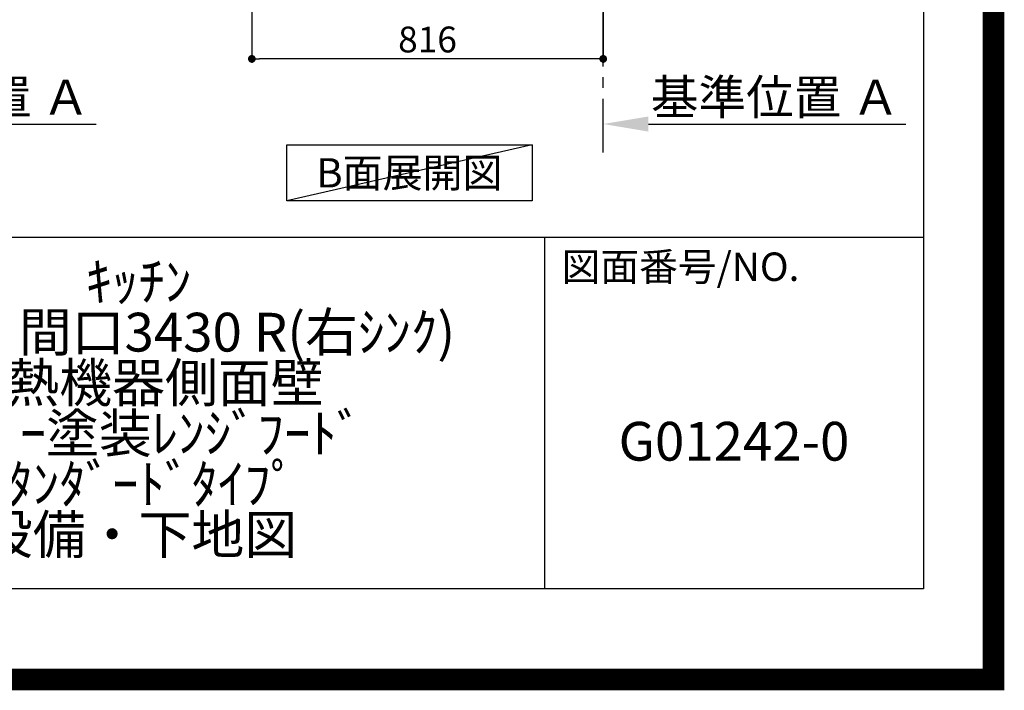
# Model space of a CAD drawing. Extents: x 0 to 26473, y -22065 to -13195.
# Drawn here: x 24186 to 26473, y -22065 to -20508 of the extents above; entities that cross this region are included whole.
import ezdxf

# ---------------------------------------------------------------- set-up
doc = ezdxf.new("R2010")
doc.units = 0
doc.header["$LTSCALE"] = 50
doc.header["$MEASUREMENT"] = 0
doc.linetypes.add('CENTER', pattern=[2, 1.25, -0.25, 0.25, -0.25])
doc.layers.get('0').update_dxf_attribs({"linetype": 'CONTINUOUS'})
doc.layers.get('DEFPOINTS').update_dxf_attribs({"color": 146, "linetype": 'CONTINUOUS'})
for name, color, linetype in [('111-壁仕上', 3, 'CONTINUOUS'), ('160-文字', 254, 'CONTINUOUS'), ('166-寸法B', 11, 'CONTINUOUS'), ('190-図面外枠', 5, 'CONTINUOUS'), ('191-図面内枠', 4, 'CONTINUOUS')]:
    doc.layers.add(name, color=color, linetype=linetype)
doc.styles.add('KH001', font='txt')
doc.dimstyles.new('KH1xx030', dxfattribs={"dimscale": 30, "dimtxt": 2, "dimasz": 0.6, "dimexe": 0.3, "dimexo": 1.2, "dimgap": 0.5, "dimtad": 3, "dimdec": 1, "dimdsep": 46, "dimlunit": 6, "dimtxsty": 'KH001', "dimblk": 'DOT', "dimcen": 1, "dimdle": 1, "dimclrd": 256, "dimclre": 256, "dimclrt": 256, "dimadec": 0, "dimazin": 0, "dimtfac": 1, "dimtdec": 1, "dimtix": 1, "dimtmove": 2, "dimatfit": 3, "dimldrblk": 'CLOSEDBLANK', "dimfxl": 1, "dimtolj": 1, "dimtzin": 0, "dimlwd": -1, "dimlwe": -1, "dimarcsym": 0})

# ---------------------------------------------------------------- blocks, each defined once
blk = doc.blocks.new('A$C5D946DDC')
at = {"layer": '190-図面外枠'}
for p, q in [((20519, 14349.3), (20519, 350.7)), ((20519, 350.7), (271, 350.7))]:
    blk.add_line(p, q, dxfattribs=at)
at = {"layer": 'DEFPOINTS'}
blk.add_lwpolyline([(0, 0), (20790, 0), (20790, 14700), (0, 14700)], close=True, dxfattribs=at)
blk = doc.blocks.new('_Dot')
at = {"color": 0, "linetype": 'ByBlock', "lineweight": -2}
blk.add_line((-0.5, 0), (-1, 0), dxfattribs=at)
at = {"color": 0, "linetype": 'ByBlock', "const_width": 0.5}
blk.add_lwpolyline([(-0.25, 0, 1), (0.25, 0, 1)], format="xyb", close=True, dxfattribs=at)
blk = doc.blocks.new('*D207')
at = {"layer": '166-寸法B', "transparency": 16777216}
for p, q in [((24725.5, -19989.6), (24725.5, -20607.6)), ((25541.5, -19989.6), (25541.5, -20607.6)), ((25523.5, -20598.6), (24743.5, -20598.6))]:
    blk.add_line(p, q, dxfattribs=at)
at = {"layer": 'DEFPOINTS', "color": 0, "transparency": 16777216}
for p in [(24725.5, -19953.6), (25541.5, -19953.6), (24725.5, -20598.6)]:
    blk.add_point(p, dxfattribs=at)
at = {"layer": '166-寸法B', "transparency": 16777216, "xscale": 18, "yscale": 18, "zscale": 18, "rotation": 180}
blk.add_blockref('_Dot', (24725.5, -20598.6), dxfattribs=at)
at = {"layer": '166-寸法B', "transparency": 16777216, "xscale": 18, "yscale": 18, "zscale": 18}
blk.add_blockref('_Dot', (25541.5, -20598.6), dxfattribs=at)
at = {"layer": '166-寸法B', "transparency": 16777216, "insert": (25133.5, -20553.6), "char_height": 60, "attachment_point": 5, "style": 'KH001'}
blk.add_mtext('\\A1;816', dxfattribs=at)
blk = doc.blocks.new('_ClosedBlank')
at = {"color": 0, "linetype": 'ByBlock', "lineweight": -2}
for p, q in [((-1, 0.167), (0, 0)), ((-1, 0.167), (-1, -0.167)), ((0, 0), (-1, -0.167))]:
    blk.add_line(p, q, dxfattribs=at)
blk = doc.blocks.new('*D218')
at = {"layer": '166-寸法B', "transparency": 16777216}
for p, q in [((25541.5, -20771), (25541.5, -20746.9)), ((25646.5, -20749.9), (26244.4, -20749.9))]:
    blk.add_line(p, q, dxfattribs=at)
blk.add_solid([(25646.5, -20732.4), (25646.5, -20767.4), (25541.5, -20749.9)], dxfattribs=at)
at = {"layer": 'DEFPOINTS', "color": 0, "transparency": 16777216}
for p in [(26235.4, -20563.4), (26235.4, -20749.9), (25541.5, -20801)]:
    blk.add_point(p, dxfattribs=at)
at = {"layer": '166-寸法B', "transparency": 16777216, "insert": (25941, -20687.4), "char_height": 81, "attachment_point": 5, "style": 'KH001'}
blk.add_mtext('\\A1;基準位置 Ａ', dxfattribs=at)
blk = doc.blocks.new('_None')
blk = doc.blocks.new('*D219')
at = {"layer": '166-寸法B', "transparency": 16777216}
for p, q in [((23661, -20771), (23661, -20746.9)), ((23766, -20749.9), (24363.9, -20749.9))]:
    blk.add_line(p, q, dxfattribs=at)
blk.add_solid([(23766, -20732.4), (23766, -20767.4), (23661, -20749.9)], dxfattribs=at)
at = {"layer": 'DEFPOINTS', "color": 0, "transparency": 16777216}
for p in [(24354.9, -20563.4), (24354.9, -20749.9), (23661, -20801)]:
    blk.add_point(p, dxfattribs=at)
at = {"layer": '166-寸法B', "transparency": 16777216, "insert": (24060.4, -20687.4), "char_height": 81, "attachment_point": 5, "style": 'KH001'}
blk.add_mtext('\\A1;基準位置 Ａ', dxfattribs=at)

msp = doc.modelspace()

# ---------------------------------------------------------------- linework, layer by layer
at = {"layer": '111-壁仕上', "color": 253, "linetype": 'CENTER', "ltscale": 2}
msp.add_line((25541.49, -20816.25), (25541.49, -18621.27), dxfattribs=at)
at = {"layer": '160-文字'}
msp.add_lwpolyline([(24806.48, -20798.04), (25376.51, -20798.04), (25376.51, -20928.47), (24806.48, -20928.47)], close=True, dxfattribs=at)
at = {"layer": '191-図面内枠'}
for p, q in [((14136.57, -21012.67), (26285.39, -21012.67)), ((25404.96, -21012.67), (25404.96, -21829.6))]:
    msp.add_line(p, q, dxfattribs=at)
at = {"layer": 'DEFPOINTS'}
msp.add_line((25376.51, -20798.04), (24806.48, -20928.47), dxfattribs=at)
at = {"layer": 'DEFPOINTS', "color": 1, "const_width": 50}
msp.add_lwpolyline([(13973.99, -22040), (26447.97, -22040), (26447.97, -13220), (13973.99, -13220)], close=True, dxfattribs=at)

# ---------------------------------------------------------------- block references
at = {"layer": '190-図面外枠', "xscale": 0.599999999976717, "yscale": 0.599999999976717, "zscale": 0.599999999976717}
msp.add_blockref('A$C5D946DDC', (13973.99, -22040), dxfattribs=at)

# ---------------------------------------------------------------- texts
at = {"layer": '160-文字', "insert": (25091.49, -20863.25), "char_height": 68, "attachment_point": 5, "style": 'KH001'}
msp.add_mtext('{\\fArial|b0|i0|c0|p32;B}面展開図', dxfattribs=at)
at = {"layer": '160-文字', "char_height": 90, "attachment_point": 5, "style": 'KH001'}
for s, insert, line_spacing_factor in [('ｷｯﾁﾝ\\Pﾎﾟﾎﾟﾗｰﾄ 間口3430 R(右ｼﾝｸ)\\P加熱機器側面壁\\Pｼﾙﾊﾞｰ塗装ﾚﾝｼﾞﾌｰﾄﾞ\\Pｽﾀﾝﾀﾞｰﾄﾞﾀｲﾌﾟ\\P設備・下地図', (24462.39, -21421.13), 0.783), ('G01242-0', (25845.17, -21498.31), 0.876232)]:
    msp.add_mtext(s, dxfattribs=dict(at, insert=insert, line_spacing_factor=line_spacing_factor))
at = {"layer": '191-図面内枠', "insert": (25444.7, -21089.84), "char_height": 66, "attachment_point": 4, "line_spacing_factor": 0.782827, "style": 'KH001'}
msp.add_mtext('図面番号/NO.', dxfattribs=at)

# ---------------------------------------------------------------- dimensions: what is measured, and where the dimension line sits
at = {"layer": '166-寸法B'}
dim = msp.add_linear_dim(base=(24725.49, -20598.64), p1=(25541.49, -19953.64), p2=(24725.49, -19953.64), dimstyle='KH1xx030', dxfattribs=at)
dim.commit()
dim.dimension.update_dxf_attribs({"geometry": '*D207', "text_midpoint": (25133.49, -20553.64)})
for base, p1, p2, picture, middle in [((24354.9, -20749.89), (23660.98, -20801.02), (24354.9, -20563.41), '*D219', (24060.44, -20687.4)), ((26235.41, -20749.89), (25541.49, -20801.02), (26235.41, -20563.41), '*D218', (25940.95, -20687.4))]:
    dim = msp.add_linear_dim(base=base, p1=p1, p2=p2, angle=180, text='基準位置 Ａ', dimstyle='KH1xx030', override={"dimtxt": 2.7, "dimasz": 3.5, "dimexe": 0.1, "dimexo": 1, "dimblk2": 'None', "dimsah": 1, "dimdle": 0.3, "dimse2": 1}, dxfattribs=at)
    dim.commit()
    dim.dimension.update_dxf_attribs({"geometry": picture, "text_midpoint": middle})

doc.saveas('drawing.dxf')
